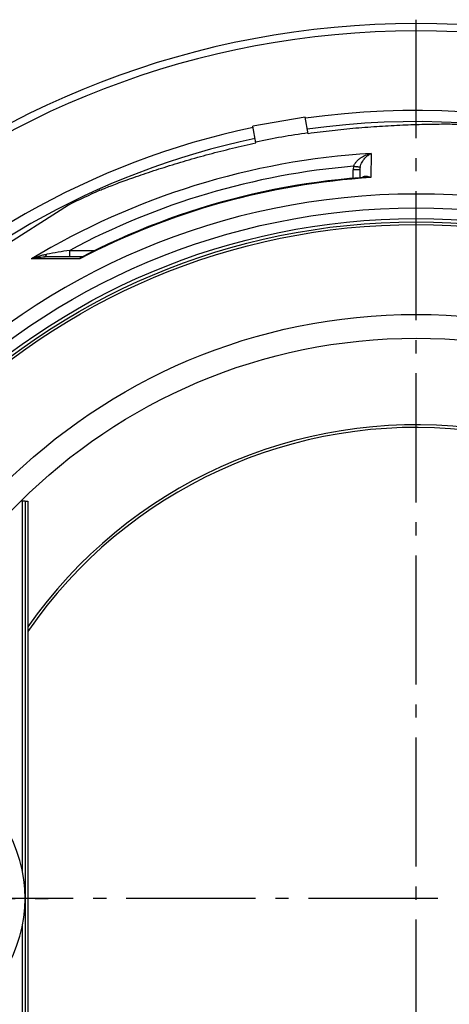
# Model space of a CAD drawing. Units: millimetres. Extents: x -302 to 1883, y 0 to 3899.
# Drawn here: x 542 to 866, y 584 to 1327 of the extents above; entities that cross this region are included whole.
import ezdxf

# ---------------------------------------------------------------- set-up
doc = ezdxf.new("R2010")
doc.units = ezdxf.units.MM
doc.header["$LTSCALE"] = 10
doc.linetypes.add('AM_DIN_G_W050', pattern=[13.75, 9.75, -1.5, 1, -1.5])
doc.layers.add('AM_7', color=4, linetype='AM_DIN_G_W050', lineweight=25)
doc.layers.add('BEZUGSACHSEN', color=7, linetype='Continuous')
doc.layers.add('RUNDUNGEN', color=7, linetype='Continuous')

msp = doc.modelspace()

# ---------------------------------------------------------------- linework, layer by layer
at = {"color": 7, "linetype": 'Continuous'}
for p, q in [((757.55, 1253.43), (718.16, 1246.48)), ((759.76, 1240.88), (757.55, 1253.43)), ((720.37, 1233.94), (718.16, 1246.48)), ((578.93, 1186.94), (477.73, 1122.47)), ((546.26, 963.5), (546.26, 363.5)), ((546.26, 963.5), (548.26, 963.5)), ((548.26, 963.5), (548.26, 363.5))]:
    msp.add_line(p, q, dxfattribs=at)
at = {"color": 9, "linetype": 'Continuous'}
for radius in [510.83, 508.84, 441]:
    msp.add_circle((841.26, 663.5), radius, dxfattribs=at)
at = {"color": 7, "linetype": 'Continuous'}
msp.add_circle((841.26, 663.5), 423, dxfattribs=at)
for centre, radius, start, end in [((841.26, 663.5), 660.5, 6.95685, 173.04315), ((841.26, 663.5), 595, 7.72714, 98.07367), ((841.26, 663.5), 595, 101.9263, 172.27286), ((820.8, 779.56), 465.91, 97.53972, 102.46028), ((841.26, 663.5), 585.5, 114.04479, 116.6198), ((841.26, 663.5), 355.61, 22.22544, 145.48497), ((441.26, 663.5), 105, 264.59746, 95.40254)]:
    msp.add_arc(centre, radius, start, end, dxfattribs=at)
at = {"color": 9, "linetype": 'Continuous'}
for radius, start, end in [(654.97, 7.01587, 172.98413), (586.54, 7.83931, 98.0459), (586.54, 101.95413, 172.16069), (357.59, 22.18649, 145.0224), (531.82, 197.46337, 0)]:
    msp.add_arc((841.26, 663.5), radius, start, end, dxfattribs=at)
at = {"color": 7, "linetype": 'Continuous'}
for points, knots in [([(882.59, 1247.54), (881.34, 1247.63), (878.53, 1247.77), (873.85, 1247.91), (868.29, 1247.99), (861.95, 1248.01), (854.95, 1247.95), (844.61, 1247.75), (830.8, 1247.29), (813.56, 1246.37), (795.76, 1245.04), (777.77, 1243.26), (765.76, 1241.73), (759.76, 1240.88)], [0, 0, 0, 0, 0.030358, 0.068639, 0.114085, 0.165836, 0.222984, 0.284612, 0.417855, 0.55951, 0.705222, 0.85243, 1, 1, 1, 1]), ([(602.68, 1198.19), (603.82, 1198.69), (606.42, 1199.79), (610.77, 1201.52), (615.96, 1203.5), (621.91, 1205.68), (628.51, 1208.02), (638.3, 1211.38), (651.43, 1215.66), (667.95, 1220.7), (685.12, 1225.53), (702.64, 1230.01), (714.45, 1232.68), (720.37, 1233.94)], [0, 0, 0, 0, 0.030359, 0.068642, 0.114088, 0.165841, 0.222989, 0.284616, 0.417859, 0.559513, 0.705224, 0.852431, 1, 1, 1, 1])]:
    msp.add_open_spline(points, degree=3, knots=knots, dxfattribs=at)
at = {"layer": 'AM_7'}
for p, q in [((841.26, 0), (841.26, 1327)), ((1682.53, 663.5), (0, 663.5)), ((441.26, 663.5), (571.26, 663.5))]:
    msp.add_line(p, q, dxfattribs=at)
at = {"layer": 'BEZUGSACHSEN', "color": 7, "linetype": 'Continuous'}
for radius in [521.32, 513.29]:
    msp.add_circle((841.26, 663.5), radius, dxfattribs=at)
at = {"layer": 'RUNDUNGEN', "color": 9, "linetype": 'Continuous'}
for p, q in [((807.35, 1226.02), (807.18, 1207.74)), ((793.78, 1207.24), (793.84, 1213.63)), ((796.71, 1215.89), (796.5, 1215.93)), ((579.86, 1147.84), (579.86, 1152.8)), ((579.86, 1152.8), (599.03, 1152.8)), ((587.45, 1146.35), (550.97, 1146.31)), ((544.26, 683.84), (544.26, 963.5)), ((544.26, 363.5), (544.26, 643.16))]:
    msp.add_line(p, q, dxfattribs=at)
at = {"layer": 'RUNDUNGEN', "color": 7, "linetype": 'Continuous'}
for p, q in [((798.84, 1213.63), (798.79, 1207.67)), ((588.88, 1147.84), (560.86, 1147.84)), ((589.48, 1147.99), (589.48, 1147.99)), ((546.26, 963.5), (543.07, 963.5))]:
    msp.add_line(p, q, dxfattribs=at)
for points in [[(802.63, 1207.96), (799.11, 1207.7), (790.91, 1207), (782.72, 1206.18), (774.55, 1205.24), (766.4, 1204.18), (758.25, 1202.99), (750.13, 1201.68), (742.03, 1200.25), (733.95, 1198.7), (725.9, 1197.03), (717.87, 1195.23), (709.87, 1193.32), (701.9, 1191.29), (693.96, 1189.13), (686.05, 1186.86), (678.18, 1184.47), (670.34, 1181.96), (662.55, 1179.33), (654.79, 1176.59), (647.08, 1173.73), (639.41, 1170.75), (631.79, 1167.66), (624.21, 1164.46), (616.68, 1161.14), (609.2, 1157.71), (601.78, 1154.16), (594.41, 1150.51), (589.48, 1147.99)], [(589.48, 1147.99), (589.41, 1147.95), (589.3, 1147.91), (589.18, 1147.88), (589.06, 1147.86), (588.95, 1147.84), (588.88, 1147.84)]]:
    msp.add_lwpolyline(points, dxfattribs=at)
at = {"layer": 'RUNDUNGEN', "color": 9, "linetype": 'Continuous'}
for centre, radius, start, end in [((841.26, 664.76), 562.28, 93.45824, 121.08288), ((841.26, 664.82), 553.58, 94.88564, 118.1774), ((809.01, 1213.49), 15.17, 168.9912, 179.49315), ((889.97, 1707.9), 500.76, 258.96459, 259.24178), ((809.4, 1213.54), 10.56, 169.40094, 179.4989), ((841.26, 661.82), 546.98, 93.5722, 117.64659), ((841.26, 663.5), 531.82, 0, 180), ((1109.12, -2121.18), 3316.48, 99.18282, 99.48664)]:
    msp.add_arc(centre, radius, start, end, dxfattribs=at)
for points, knots in [([(794.12, 1216.39), (794.37, 1217.11), (795.07, 1218.47), (796.48, 1220.22), (798.1, 1221.7), (800.38, 1223.35), (803.44, 1224.92), (806.04, 1225.73), (807.35, 1226.02)], [0, 0, 0, 0, 0.134886, 0.266839, 0.395428, 0.521007, 0.76446, 1, 1, 1, 1]), ([(799.02, 1215.48), (799.15, 1216.2), (799.55, 1217.57), (800.41, 1219.43), (801.42, 1221.04), (802.83, 1222.81), (804.74, 1224.59), (806.48, 1225.63), (807.35, 1226.02)], [0, 0, 0, 0, 0.158894, 0.305639, 0.440972, 0.566722, 0.795111, 1, 1, 1, 1]), ([(798.84, 1213.63), (798.84, 1213.63), (798.84, 1213.63), (798.83, 1213.63), (798.82, 1213.63), (798.81, 1213.62), (798.78, 1213.62), (798.74, 1213.62), (798.68, 1213.62), (798.62, 1213.62), (798.54, 1213.62), (798.42, 1213.62), (798.23, 1213.61), (797.98, 1213.61), (797.69, 1213.61), (797.36, 1213.61), (797, 1213.61), (796.46, 1213.61), (795.73, 1213.62), (794.8, 1213.62), (794.16, 1213.63), (793.84, 1213.63)], [0, 0, 0, 0, 0.00037, 0.001298, 0.002818, 0.004933, 0.010956, 0.019355, 0.030115, 0.04321, 0.058608, 0.076274, 0.11823, 0.168676, 0.227127, 0.29302, 0.365721, 0.44453, 0.617385, 0.804943, 1, 1, 1, 1]), ([(799.02, 1215.48), (799.01, 1215.48), (798.99, 1215.48), (798.92, 1215.49), (798.79, 1215.51), (798.59, 1215.55), (798.32, 1215.59), (797.99, 1215.65), (797.45, 1215.75), (797.02, 1215.84), (796.71, 1215.89)], [0, 0, 0, 0, 0.010424, 0.028473, 0.087206, 0.175389, 0.291758, 0.434636, 0.601964, 1, 1, 1, 1]), ([(807.18, 1207.74), (806.62, 1208), (805.49, 1208.41), (804.02, 1208.65), (802.9, 1208.63), (802.09, 1208.5), (801.31, 1208.24), (800.83, 1207.97), (800.61, 1207.81)], [0, 0, 0, 0, 0.27144, 0.523335, 0.64384, 0.762075, 0.879865, 1, 1, 1, 1]), ([(807.18, 1207.74), (806.8, 1207.8), (805.29, 1208), (803.76, 1208.04), (802.63, 1207.96)], [0, 0, 0, 0, 0.254285, 1, 1, 1, 1]), ([(550.97, 1146.31), (552.79, 1147.16), (555.61, 1148.26), (559.5, 1149.36), (561.5, 1149.78), (562.51, 1149.95)], [0, 0, 0, 0, 0.495755, 0.746762, 1, 1, 1, 1]), ([(550.97, 1146.31), (552.53, 1146.8), (554.95, 1147.37), (558.28, 1147.77), (559.99, 1147.84), (560.86, 1147.84)], [0, 0, 0, 0, 0.487615, 0.740358, 1, 1, 1, 1]), ([(560.86, 1147.84), (560.94, 1147.84), (561.11, 1147.87), (561.35, 1147.98), (561.58, 1148.16), (561.8, 1148.41), (562.01, 1148.71), (562.27, 1149.22), (562.42, 1149.65), (562.51, 1149.95)], [0, 0, 0, 0, 0.08566, 0.177177, 0.279122, 0.394341, 0.52419, 0.668917, 1, 1, 1, 1]), ([(589.48, 1147.99), (589.1, 1147.79), (588.37, 1147.31), (587.75, 1146.69), (587.45, 1146.35)], [0, 0, 0, 0, 0.486975, 1, 1, 1, 1]), ([(588.88, 1147.84), (588.8, 1147.84), (588.64, 1147.83), (588.41, 1147.75), (588.19, 1147.62), (587.93, 1147.39), (587.66, 1146.96), (587.52, 1146.57), (587.45, 1146.35)], [0, 0, 0, 0, 0.111348, 0.219084, 0.327851, 0.441731, 0.696242, 1, 1, 1, 1])]:
    msp.add_open_spline(points, degree=3, knots=knots, dxfattribs=at)

doc.saveas('drawing.dxf')
